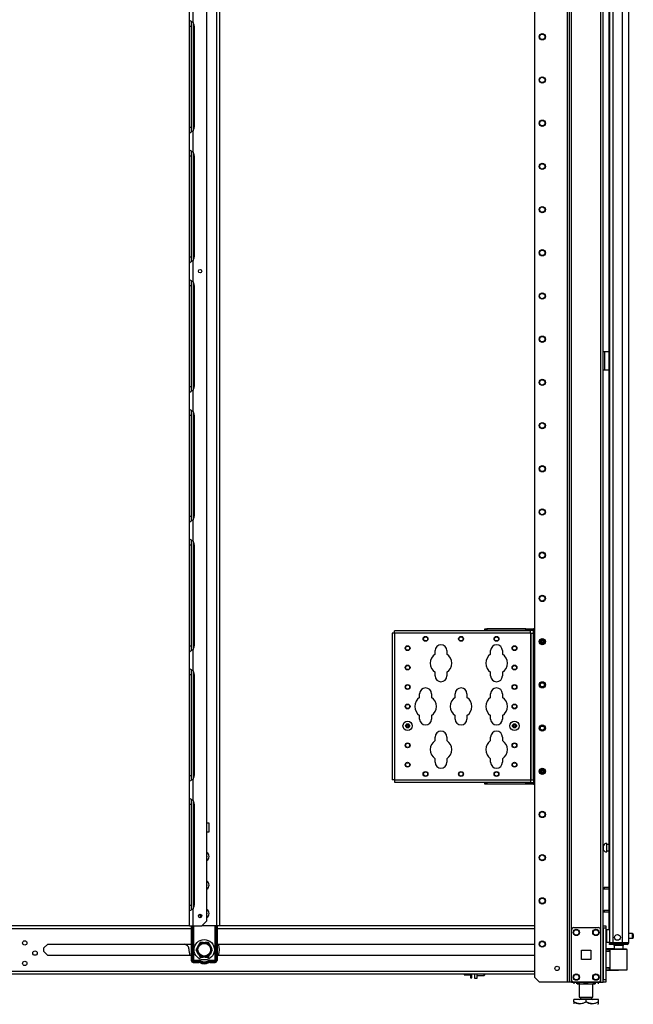
# Model space of a CAD drawing. Units: inches. Extents: x -238 to 37, y -63 to 168.
# Drawn here: x -57 to -32, y 12 to 51 of the extents above; entities that cross this region are included whole.
import ezdxf

# ---------------------------------------------------------------- set-up
doc = ezdxf.new("R2010")
doc.units = ezdxf.units.IN
doc.header["$MEASUREMENT"] = 0
doc.layers.add('TFR-TRI', color=7, linetype='CONTINUOUS')

msp = doc.modelspace()

# ---------------------------------------------------------------- linework, layer by layer
at = {"layer": 'TFR-TRI', "color": 173, "linetype": 'Continuous'}
for p, q in [((-34.732, 96.005), (-34.732, 12.431)), ((-33.356, 12.431), (-33.356, 96.005)), ((-34.811, 95.402), (-34.811, 12.431)), ((-36.134, 95.056), (-36.134, 12.628)), ((-34.638, 14.537), (-34.638, 93.899)), ((-33.451, 14.537), (-33.451, 93.899)), ((-36.134, 12.628), (-35.937, 12.431)), ((-34.811, 12.431), (-35.937, 12.431)), ((-34.756, 12.431), (-34.811, 12.431)), ((-34.732, 12.431), (-34.756, 12.431)), ((-34.705, 12.431), (-34.732, 12.431)), ((-34.638, 12.431), (-34.705, 12.431)), ((-34.638, 12.431), (-34.638, 12.53)), ((-34.638, 12.431), (-34.54, 12.431)), ((-33.549, 12.431), (-33.451, 12.431)), ((-33.451, 12.431), (-33.451, 12.53)), ((-33.451, 12.431), (-33.384, 12.431)), ((-33.384, 12.431), (-33.356, 12.431))]:
    msp.add_line(p, q, dxfattribs=at)
at = {"layer": 'TFR-TRI', "color": 22, "linetype": 'Continuous'}
for p, q in [((-32.313, 14.021), (-32.313, 95.736)), ((-33.1, 93.551), (-33.1, 14.021)), ((-32.962, 93.551), (-32.962, 14.021)), ((-32.588, 93.562), (-32.588, 14.021)), ((-33.124, 54.629), (-33.124, 14.548)), ((-76.944, 14.602), (-50.036, 14.602)), ((-50.104, 14.712), (-76.862, 14.712)), ((-48.989, 14.602), (-36.134, 14.602)), ((-36.134, 14.712), (-48.884, 14.712)), ((-56.004, 13.813), (-55.853, 13.964)), ((-55.853, 13.964), (-50.036, 13.964)), ((-48.989, 13.964), (-36.134, 13.964)), ((-33.06, 14.021), (-33.1, 14.021)), ((-33.1, 13.99), (-33.054, 13.99)), ((-33.1, 13.95), (-33.1, 13.99)), ((-32.962, 14.021), (-33.06, 14.021)), ((-33.054, 13.99), (-32.943, 13.99)), ((-32.588, 14.021), (-32.962, 14.021)), ((-32.943, 13.99), (-32.6, 13.99)), ((-32.943, 13.99), (-32.943, 13.95)), ((-32.6, 13.99), (-32.447, 13.99)), ((-32.6, 13.95), (-32.6, 13.99)), ((-32.451, 14.021), (-32.588, 14.021)), ((-32.35, 14.021), (-32.451, 14.021)), ((-32.447, 13.99), (-32.384, 13.99)), ((-32.384, 13.99), (-32.384, 13.95)), ((-32.313, 14.021), (-32.35, 14.021)), ((-56.004, 13.662), (-56.004, 13.813)), ((-55.853, 13.511), (-56.004, 13.662)), ((-33.054, 13.95), (-33.1, 13.95)), ((-32.943, 13.95), (-33.054, 13.95)), ((-32.6, 13.95), (-32.943, 13.95)), ((-32.447, 13.95), (-32.6, 13.95)), ((-32.384, 13.95), (-32.447, 13.95)), ((-50.036, 13.511), (-55.853, 13.511)), ((-36.134, 13.511), (-48.989, 13.511)), ((-77.429, 12.873), (-36.134, 12.873)), ((-77.429, 12.763), (-36.134, 12.763))]:
    msp.add_line(p, q, dxfattribs=at)
at = {"layer": 'TFR-TRI', "color": 155, "linetype": 'Continuous'}
for p, q in [((-49.021, 93.911), (-49.021, 14.712)), ((-48.884, 14.712), (-48.884, 93.911)), ((-49.408, 14.909), (-49.408, 93.714)), ((-50.104, 51.383), (-50.104, 52.075)), ((-49.966, 51.295), (-49.966, 52.163)), ((-50.104, 51.383), (-50.097, 51.376)), ((-50.104, 51.303), (-50.104, 51.383)), ((-50.104, 51.151), (-50.104, 51.303)), ((-50.104, 47.056), (-50.104, 51.151)), ((-50.104, 51.151), (-50.025, 51.151)), ((-50.097, 51.376), (-50.075, 51.364)), ((-50.075, 51.364), (-50.042, 51.346)), ((-50.042, 51.346), (-50.006, 51.325)), ((-50.025, 51.249), (-50.025, 51.33)), ((-50.025, 51.151), (-50.025, 51.249)), ((-50.025, 47.056), (-50.025, 51.151)), ((-50.006, 51.325), (-49.966, 51.295)), ((-49.966, 51.295), (-49.966, 46.912)), ((-49.917, 51.151), (-49.917, 47.056)), ((-50.104, 46.904), (-50.104, 47.056)), ((-50.104, 47.056), (-50.025, 47.056)), ((-50.104, 46.823), (-50.104, 46.904)), ((-50.101, 46.827), (-50.104, 46.823)), ((-50.104, 46.131), (-50.104, 46.823)), ((-50.093, 46.833), (-50.101, 46.827)), ((-50.093, 46.833), (-50.062, 46.85)), ((-50.038, 46.862), (-50.062, 46.85)), ((-50.014, 46.877), (-50.038, 46.862)), ((-50.025, 46.955), (-50.025, 47.056)), ((-50.025, 46.873), (-50.025, 46.955)), ((-50.014, 46.877), (-49.966, 46.911)), ((-49.966, 46.043), (-49.966, 46.911)), ((-50.104, 46.131), (-50.097, 46.124)), ((-50.104, 46.051), (-50.104, 46.131)), ((-50.104, 45.899), (-50.104, 46.051)), ((-50.104, 41.804), (-50.104, 45.899)), ((-50.104, 45.899), (-50.025, 45.899)), ((-50.097, 46.124), (-50.075, 46.112)), ((-50.075, 46.112), (-50.042, 46.094)), ((-50.042, 46.094), (-50.006, 46.073)), ((-50.025, 45.997), (-50.025, 46.078)), ((-50.025, 45.899), (-50.025, 45.997)), ((-50.025, 41.804), (-50.025, 45.899)), ((-50.006, 46.073), (-49.966, 46.043)), ((-49.966, 46.044), (-49.966, 41.66)), ((-49.917, 45.899), (-49.917, 41.804)), ((-50.104, 41.652), (-50.104, 41.804)), ((-50.104, 41.804), (-50.025, 41.804)), ((-50.104, 41.571), (-50.104, 41.652)), ((-50.101, 41.575), (-50.104, 41.571)), ((-50.104, 40.879), (-50.104, 41.571)), ((-50.093, 41.581), (-50.101, 41.575)), ((-50.093, 41.581), (-50.062, 41.598)), ((-50.038, 41.61), (-50.062, 41.598)), ((-50.014, 41.625), (-50.038, 41.61)), ((-50.025, 41.703), (-50.025, 41.804)), ((-50.025, 41.621), (-50.025, 41.703)), ((-50.014, 41.625), (-49.966, 41.659)), ((-49.966, 40.791), (-49.966, 41.659)), ((-50.104, 40.879), (-50.097, 40.872)), ((-50.104, 40.799), (-50.104, 40.879)), ((-50.104, 40.647), (-50.104, 40.799)), ((-50.097, 40.872), (-50.075, 40.86)), ((-50.075, 40.86), (-50.042, 40.842)), ((-50.042, 40.842), (-50.006, 40.821)), ((-50.025, 40.745), (-50.025, 40.826)), ((-50.025, 40.647), (-50.025, 40.745)), ((-50.006, 40.821), (-49.966, 40.791)), ((-49.966, 40.792), (-49.966, 36.409)), ((-50.104, 36.552), (-50.104, 40.647)), ((-50.104, 40.647), (-50.025, 40.647)), ((-50.025, 36.552), (-50.025, 40.647)), ((-49.917, 40.647), (-49.917, 36.552)), ((-50.104, 36.4), (-50.104, 36.552)), ((-50.104, 36.552), (-50.025, 36.552)), ((-50.104, 36.319), (-50.104, 36.4)), ((-50.101, 36.323), (-50.104, 36.319)), ((-50.104, 35.627), (-50.104, 36.319)), ((-50.093, 36.329), (-50.101, 36.323)), ((-50.093, 36.329), (-50.062, 36.346)), ((-50.038, 36.358), (-50.062, 36.346)), ((-50.014, 36.373), (-50.038, 36.358)), ((-50.025, 36.451), (-50.025, 36.552)), ((-50.025, 36.369), (-50.025, 36.451)), ((-50.014, 36.373), (-49.966, 36.407)), ((-49.966, 35.539), (-49.966, 36.407)), ((-50.104, 35.627), (-50.097, 35.62)), ((-50.104, 35.547), (-50.104, 35.627)), ((-50.104, 35.395), (-50.104, 35.547)), ((-50.097, 35.62), (-50.075, 35.608)), ((-50.075, 35.608), (-50.042, 35.59)), ((-50.042, 35.59), (-50.006, 35.569)), ((-50.025, 35.493), (-50.025, 35.574)), ((-50.006, 35.569), (-49.966, 35.539)), ((-49.966, 35.54), (-49.966, 31.155)), ((-50.104, 31.3), (-50.104, 35.395)), ((-50.104, 35.395), (-50.025, 35.395)), ((-50.025, 35.395), (-50.025, 35.493)), ((-50.025, 31.3), (-50.025, 35.395)), ((-49.917, 35.395), (-49.917, 31.3)), ((-50.104, 31.148), (-50.104, 31.3)), ((-50.104, 31.3), (-50.025, 31.3)), ((-50.104, 31.067), (-50.104, 31.148)), ((-50.014, 31.121), (-50.038, 31.106)), ((-50.025, 31.199), (-50.025, 31.3)), ((-50.025, 31.117), (-50.025, 31.199)), ((-50.014, 31.121), (-49.966, 31.155)), ((-49.966, 30.287), (-49.966, 31.155)), ((-50.101, 31.071), (-50.104, 31.067)), ((-50.104, 30.376), (-50.104, 31.067)), ((-50.093, 31.077), (-50.101, 31.071)), ((-50.093, 31.077), (-50.062, 31.094)), ((-50.038, 31.106), (-50.062, 31.094)), ((-50.104, 30.376), (-50.097, 30.368)), ((-50.104, 30.295), (-50.104, 30.376)), ((-50.097, 30.368), (-50.075, 30.356)), ((-50.075, 30.356), (-50.042, 30.338)), ((-50.042, 30.338), (-50.006, 30.317)), ((-50.025, 30.241), (-50.025, 30.322)), ((-50.006, 30.317), (-49.966, 30.287)), ((-50.104, 30.143), (-50.104, 30.295)), ((-50.104, 26.048), (-50.104, 30.143)), ((-50.104, 30.143), (-50.025, 30.143)), ((-50.025, 30.143), (-50.025, 30.241)), ((-50.025, 26.048), (-50.025, 30.143)), ((-49.966, 30.288), (-49.966, 25.904)), ((-49.917, 30.143), (-49.917, 26.048)), ((-38.142, 26.737), (-38.063, 26.737)), ((-38.142, 26.674), (-38.142, 26.737)), ((-36.488, 26.737), (-38.063, 26.737)), ((-38.063, 26.737), (-38.063, 26.674)), ((-36.488, 26.737), (-36.173, 26.737)), ((-36.488, 26.674), (-36.488, 26.737)), ((-36.134, 26.737), (-36.173, 26.737)), ((-36.173, 26.71), (-36.173, 26.737)), ((-41.875, 26.565), (-41.902, 26.565)), ((-41.902, 26.565), (-41.902, 20.62)), ((-41.809, 26.565), (-41.875, 26.565)), ((-41.809, 26.632), (-41.809, 26.659)), ((-36.297, 26.659), (-41.809, 26.659)), ((-41.809, 26.565), (-41.809, 26.632)), ((-41.809, 26.565), (-41.809, 20.62)), ((-36.297, 26.565), (-41.809, 26.565)), ((-38.063, 26.674), (-38.142, 26.674)), ((-36.488, 26.674), (-38.063, 26.674)), ((-36.173, 26.674), (-36.488, 26.674)), ((-36.297, 26.632), (-36.297, 26.659)), ((-36.297, 26.565), (-36.297, 26.632)), ((-36.297, 26.565), (-36.297, 20.62)), ((-36.297, 26.565), (-36.276, 26.565)), ((-36.276, 26.565), (-36.267, 26.565)), ((-36.267, 20.62), (-36.267, 26.565)), ((-36.267, 26.565), (-36.24, 26.565)), ((-36.24, 26.565), (-36.173, 26.565)), ((-36.173, 26.644), (-36.173, 26.71)), ((-36.134, 26.644), (-36.173, 26.644)), ((-36.173, 26.565), (-36.173, 26.644)), ((-36.173, 20.62), (-36.173, 26.565)), ((-50.104, 25.896), (-50.104, 26.048)), ((-50.104, 26.048), (-50.025, 26.048)), ((-50.025, 25.947), (-50.025, 26.048)), ((-50.025, 25.865), (-50.025, 25.947)), ((-50.104, 25.815), (-50.104, 25.896)), ((-50.101, 25.819), (-50.104, 25.815)), ((-50.104, 25.124), (-50.104, 25.815)), ((-50.093, 25.825), (-50.101, 25.819)), ((-50.093, 25.825), (-50.062, 25.842)), ((-50.038, 25.854), (-50.062, 25.842)), ((-50.014, 25.869), (-50.038, 25.854)), ((-50.014, 25.869), (-49.966, 25.903)), ((-49.966, 25.035), (-49.966, 25.903)), ((-40.162, 25.709), (-40.162, 25.853)), ((-39.682, 25.853), (-39.682, 25.709)), ((-37.912, 25.709), (-37.912, 25.853)), ((-37.432, 25.853), (-37.432, 25.709)), ((-50.104, 25.124), (-50.097, 25.116)), ((-50.104, 25.043), (-50.104, 25.124)), ((-50.104, 24.891), (-50.104, 25.043)), ((-50.104, 20.796), (-50.104, 24.891)), ((-50.104, 24.891), (-50.025, 24.891)), ((-50.097, 25.116), (-50.075, 25.104)), ((-50.075, 25.104), (-50.042, 25.086)), ((-50.042, 25.086), (-50.006, 25.065)), ((-50.025, 24.989), (-50.025, 25.07)), ((-50.025, 24.891), (-50.025, 24.989)), ((-50.025, 20.796), (-50.025, 24.891)), ((-50.006, 25.065), (-49.966, 25.035)), ((-49.966, 25.036), (-49.966, 20.652)), ((-49.917, 24.891), (-49.917, 20.796)), ((-40.162, 24.833), (-40.162, 24.977)), ((-39.682, 24.977), (-39.682, 24.833)), ((-37.912, 24.833), (-37.912, 24.977)), ((-37.432, 24.977), (-37.432, 24.833)), ((-40.787, 23.959), (-40.787, 24.103)), ((-40.307, 24.103), (-40.307, 23.959)), ((-39.349, 23.959), (-39.349, 24.103)), ((-38.869, 24.103), (-38.869, 23.959)), ((-37.912, 23.959), (-37.912, 24.103)), ((-37.432, 24.103), (-37.432, 23.959)), ((-40.787, 23.083), (-40.787, 23.227)), ((-40.307, 23.227), (-40.307, 23.083)), ((-39.349, 23.083), (-39.349, 23.227)), ((-38.869, 23.227), (-38.869, 23.083)), ((-37.912, 23.083), (-37.912, 23.227)), ((-37.432, 23.227), (-37.432, 23.083)), ((-40.162, 22.209), (-40.162, 22.353)), ((-39.682, 22.353), (-39.682, 22.209)), ((-37.912, 22.209), (-37.912, 22.353)), ((-37.432, 22.353), (-37.432, 22.209)), ((-40.162, 21.333), (-40.162, 21.477)), ((-39.682, 21.477), (-39.682, 21.333)), ((-37.912, 21.333), (-37.912, 21.477)), ((-37.432, 21.477), (-37.432, 21.333)), ((-50.104, 20.644), (-50.104, 20.796)), ((-50.104, 20.796), (-50.025, 20.796)), ((-50.025, 20.695), (-50.025, 20.796)), ((-50.104, 20.563), (-50.104, 20.644)), ((-50.101, 20.567), (-50.104, 20.563)), ((-50.104, 19.872), (-50.104, 20.563)), ((-50.093, 20.573), (-50.101, 20.567)), ((-50.093, 20.573), (-50.062, 20.59)), ((-50.038, 20.602), (-50.062, 20.59)), ((-50.014, 20.617), (-50.038, 20.602)), ((-50.025, 20.613), (-50.025, 20.695)), ((-50.014, 20.617), (-49.966, 20.651)), ((-49.966, 19.783), (-49.966, 20.651)), ((-41.875, 20.62), (-41.902, 20.62)), ((-41.809, 20.62), (-41.875, 20.62)), ((-41.809, 20.62), (-36.297, 20.62)), ((-41.809, 20.62), (-41.809, 20.554)), ((-41.809, 20.554), (-41.809, 20.527)), ((-41.809, 20.527), (-36.297, 20.527)), ((-38.142, 20.512), (-38.063, 20.512)), ((-38.142, 20.448), (-38.142, 20.512)), ((-38.063, 20.448), (-38.142, 20.448)), ((-36.488, 20.512), (-38.063, 20.512)), ((-38.063, 20.512), (-38.063, 20.448)), ((-36.488, 20.448), (-38.063, 20.448)), ((-36.488, 20.512), (-36.173, 20.512)), ((-36.488, 20.448), (-36.488, 20.512)), ((-36.173, 20.448), (-36.488, 20.448)), ((-36.297, 20.62), (-36.276, 20.62)), ((-36.297, 20.62), (-36.297, 20.554)), ((-36.297, 20.554), (-36.297, 20.527)), ((-36.276, 20.62), (-36.267, 20.62)), ((-36.267, 20.62), (-36.24, 20.62)), ((-36.24, 20.62), (-36.173, 20.62)), ((-36.173, 20.62), (-36.173, 20.542)), ((-36.134, 20.542), (-36.173, 20.542)), ((-36.173, 20.542), (-36.173, 20.476)), ((-36.173, 20.476), (-36.173, 20.448)), ((-36.173, 20.448), (-36.134, 20.448)), ((-50.104, 19.872), (-50.097, 19.864)), ((-50.104, 19.791), (-50.104, 19.872)), ((-50.104, 19.639), (-50.104, 19.791)), ((-50.104, 15.544), (-50.104, 19.639)), ((-50.104, 19.639), (-50.025, 19.639)), ((-50.097, 19.864), (-50.075, 19.852)), ((-50.075, 19.852), (-50.042, 19.834)), ((-50.042, 19.834), (-50.006, 19.813)), ((-50.025, 19.737), (-50.025, 19.818)), ((-50.025, 19.639), (-50.025, 19.737)), ((-50.025, 15.544), (-50.025, 19.639)), ((-50.006, 19.813), (-49.966, 19.783)), ((-49.966, 19.784), (-49.966, 15.4)), ((-49.917, 19.639), (-49.917, 15.544)), ((-49.408, 18.875), (-49.324, 18.875)), ((-49.324, 18.875), (-49.324, 18.497)), ((-49.324, 18.497), (-49.408, 18.497)), ((-50.104, 15.392), (-50.104, 15.544)), ((-50.104, 15.544), (-50.025, 15.544)), ((-50.104, 15.311), (-50.104, 15.392)), ((-50.101, 15.315), (-50.104, 15.311)), ((-50.104, 14.712), (-50.104, 15.311)), ((-50.093, 15.321), (-50.101, 15.315)), ((-50.093, 15.321), (-50.062, 15.338)), ((-50.038, 15.351), (-50.062, 15.338)), ((-50.014, 15.365), (-50.038, 15.351)), ((-50.025, 15.443), (-50.025, 15.544)), ((-50.025, 15.361), (-50.025, 15.443)), ((-50.014, 15.365), (-49.966, 15.399)), ((-49.966, 14.712), (-49.966, 15.399)), ((-49.605, 14.712), (-49.408, 14.909)), ((-50.104, 14.712), (-50.064, 14.712)), ((-50.064, 14.712), (-49.966, 14.712)), ((-49.966, 14.712), (-49.605, 14.712)), ((-49.021, 14.712), (-49.605, 14.712)), ((-48.924, 14.712), (-49.021, 14.712)), ((-48.884, 14.712), (-48.924, 14.712))]:
    msp.add_line(p, q, dxfattribs=at)
at = {"layer": 'TFR-TRI', "color": 30, "linetype": 'Continuous'}
for p, q in [((-33.33, 37.958), (-33.356, 37.958)), ((-33.301, 37.958), (-33.33, 37.958)), ((-33.124, 37.958), (-33.301, 37.958)), ((-33.301, 37.958), (-33.301, 37.21)), ((-33.33, 37.21), (-33.356, 37.21)), ((-33.301, 37.21), (-33.33, 37.21)), ((-33.124, 37.21), (-33.301, 37.21))]:
    msp.add_line(p, q, dxfattribs=at)
at = {"layer": 'TFR-TRI', "color": 3, "linetype": 'Continuous'}
for p, q in [((-37.811, 26.674), (-37.811, 26.659)), ((-37.686, 26.659), (-37.686, 26.674)), ((-36.866, 26.674), (-36.866, 26.659)), ((-36.741, 26.659), (-36.741, 26.674)), ((-37.811, 20.527), (-37.811, 20.512)), ((-37.686, 20.512), (-37.686, 20.527)), ((-36.866, 20.527), (-36.866, 20.512)), ((-36.741, 20.512), (-36.741, 20.527))]:
    msp.add_line(p, q, dxfattribs=at)
at = {"layer": 'TFR-TRI', "color": 5, "linetype": 'Continuous'}
for p, q in [((-33.334, 17.965), (-33.356, 17.965)), ((-33.334, 17.918), (-33.334, 17.965)), ((-33.209, 18.043), (-33.215, 18.043)), ((-33.215, 18.043), (-33.215, 18.01)), ((-33.215, 18.01), (-33.215, 17.924)), ((-33.209, 18.01), (-33.209, 18.043)), ((-33.209, 17.924), (-33.209, 18.01)), ((-33.124, 17.996), (-33.209, 17.996)), ((-33.356, 17.777), (-33.334, 17.777)), ((-33.334, 17.824), (-33.334, 17.918)), ((-33.334, 17.777), (-33.334, 17.824)), ((-33.215, 17.924), (-33.215, 17.818)), ((-33.215, 17.818), (-33.215, 17.732)), ((-33.215, 17.732), (-33.215, 17.699)), ((-33.215, 17.699), (-33.209, 17.699)), ((-33.209, 17.818), (-33.209, 17.924)), ((-33.209, 17.732), (-33.209, 17.818)), ((-33.209, 17.746), (-33.124, 17.746)), ((-33.209, 17.699), (-33.209, 17.732)), ((-33.1, 14.547), (-33.217, 14.547)), ((-33.217, 14.547), (-33.217, 14.513)), ((-33.217, 14.513), (-33.217, 14.422)), ((-33.217, 14.422), (-33.217, 14.297)), ((-32.162, 14.391), (-32.313, 14.391)), ((-32.162, 14.344), (-32.162, 14.391)), ((-32.132, 14.361), (-32.132, 14.329)), ((-33.217, 14.297), (-33.217, 14.172)), ((-33.217, 14.172), (-33.217, 14.08)), ((-33.217, 14.08), (-33.217, 14.047)), ((-33.217, 14.047), (-33.1, 14.047)), ((-32.313, 14.203), (-32.162, 14.203)), ((-32.162, 14.25), (-32.162, 14.344)), ((-32.162, 14.203), (-32.162, 14.25)), ((-32.132, 14.329), (-32.132, 14.265)), ((-32.132, 14.265), (-32.132, 14.233))]:
    msp.add_line(p, q, dxfattribs=at)
at = {"layer": 'TFR-TRI', "color": 140, "linetype": 'Continuous'}
for p, q in [((-33.356, 16.261), (-33.334, 16.261)), ((-33.334, 16.198), (-33.356, 16.198)), ((-33.334, 16.261), (-33.31, 16.261)), ((-33.31, 16.198), (-33.334, 16.198)), ((-33.124, 16.261), (-33.31, 16.261)), ((-33.31, 16.261), (-33.31, 16.198)), ((-33.124, 16.198), (-33.31, 16.198)), ((-33.356, 15.324), (-33.334, 15.324)), ((-33.334, 15.261), (-33.356, 15.261)), ((-33.334, 15.324), (-33.31, 15.324)), ((-33.31, 15.261), (-33.334, 15.261)), ((-33.124, 15.324), (-33.31, 15.324)), ((-33.31, 15.324), (-33.31, 15.261)), ((-33.124, 15.261), (-33.31, 15.261))]:
    msp.add_line(p, q, dxfattribs=at)
at = {"layer": 'TFR-TRI', "color": 235, "linetype": 'Continuous'}
for p, q in [((-50.036, 14.712), (-50.036, 13.304)), ((-50.016, 14.712), (-50.016, 13.304)), ((-49.978, 13.304), (-49.978, 14.712)), ((-49.95, 14.712), (-49.95, 13.311)), ((-49.075, 13.311), (-49.075, 14.712)), ((-49.047, 14.712), (-49.047, 13.304)), ((-49.008, 14.712), (-49.008, 13.304)), ((-48.989, 14.712), (-48.989, 13.304)), ((-49.978, 13.304), (-50.016, 13.304)), ((-49.973, 13.305), (-49.978, 13.304)), ((-49.974, 13.298), (-49.978, 13.304)), ((-49.969, 13.292), (-49.974, 13.298)), ((-49.966, 13.306), (-49.973, 13.305)), ((-49.964, 13.288), (-49.969, 13.292)), ((-49.959, 13.308), (-49.966, 13.306)), ((-49.957, 13.284), (-49.964, 13.288)), ((-49.95, 13.311), (-49.959, 13.308)), ((-49.955, 13.297), (-49.957, 13.29)), ((-49.957, 13.29), (-49.957, 13.284)), ((-49.736, 13.284), (-49.957, 13.284)), ((-49.957, 13.245), (-49.957, 13.284)), ((-49.736, 13.245), (-49.957, 13.245)), ((-49.957, 13.226), (-49.736, 13.226)), ((-49.95, 13.311), (-49.955, 13.297)), ((-49.95, 13.311), (-49.736, 13.311)), ((-49.736, 13.311), (-49.736, 13.296)), ((-49.736, 13.296), (-49.736, 13.284)), ((-49.736, 13.245), (-49.736, 13.284)), ((-49.687, 13.232), (-49.668, 13.266)), ((-49.668, 13.266), (-49.662, 13.277)), ((-49.662, 13.277), (-49.655, 13.29)), ((-49.363, 13.277), (-49.37, 13.29)), ((-49.356, 13.266), (-49.363, 13.277)), ((-49.338, 13.232), (-49.356, 13.266)), ((-49.289, 13.311), (-49.075, 13.311)), ((-49.289, 13.296), (-49.289, 13.311)), ((-49.289, 13.284), (-49.289, 13.296)), ((-49.068, 13.284), (-49.289, 13.284)), ((-49.289, 13.245), (-49.289, 13.284)), ((-49.068, 13.245), (-49.289, 13.245)), ((-49.289, 13.226), (-49.068, 13.226)), ((-49.066, 13.308), (-49.075, 13.311)), ((-49.072, 13.304), (-49.075, 13.311)), ((-49.07, 13.297), (-49.072, 13.304)), ((-49.068, 13.29), (-49.07, 13.297)), ((-49.068, 13.284), (-49.068, 13.29)), ((-49.061, 13.288), (-49.068, 13.284)), ((-49.068, 13.245), (-49.068, 13.284)), ((-49.058, 13.306), (-49.066, 13.308)), ((-49.055, 13.292), (-49.061, 13.288)), ((-49.052, 13.305), (-49.058, 13.306)), ((-49.051, 13.298), (-49.055, 13.292)), ((-49.047, 13.304), (-49.052, 13.305)), ((-49.047, 13.304), (-49.051, 13.298)), ((-49.047, 13.304), (-49.008, 13.304))]:
    msp.add_line(p, q, dxfattribs=at)
at = {"layer": 'TFR-TRI', "color": 124, "linetype": 'Continuous'}
for p, q in [((-34.638, 12.529), (-34.638, 14.537)), ((-34.54, 14.635), (-33.549, 14.635)), ((-33.451, 12.529), (-33.451, 14.537)), ((-34.231, 13.346), (-34.231, 13.72)), ((-34.231, 13.72), (-33.857, 13.72)), ((-33.857, 13.72), (-33.857, 13.346)), ((-33.857, 13.346), (-34.231, 13.346)), ((-34.54, 12.431), (-33.549, 12.431))]:
    msp.add_line(p, q, dxfattribs=at)
at = {"layer": 'TFR-TRI', "color": 21, "linetype": 'Continuous'}
for p, q in [((-33.356, 14.683), (-33.356, 14.712)), ((-33.356, 14.712), (-33.238, 14.712)), ((-33.356, 14.613), (-33.356, 14.683)), ((-33.356, 14.613), (-33.356, 12.529)), ((-33.238, 14.613), (-33.356, 14.613)), ((-33.238, 14.712), (-33.238, 14.683)), ((-33.238, 14.683), (-33.238, 14.613)), ((-33.238, 14.613), (-33.238, 12.529)), ((-33.356, 12.459), (-33.356, 12.529)), ((-33.356, 12.529), (-33.238, 12.529)), ((-33.356, 12.43), (-33.356, 12.459)), ((-33.238, 12.43), (-33.356, 12.43)), ((-33.238, 12.529), (-33.238, 12.459)), ((-33.238, 12.459), (-33.238, 12.43))]:
    msp.add_line(p, q, dxfattribs=at)
at = {"layer": 'TFR-TRI', "color": 215, "linetype": 'Continuous'}
for p, q in [((-50.226, 13.921), (-50.324, 13.964)), ((-34.775, 12.43), (-34.775, 12.431)), ((-33.909, 12.43), (-34.775, 12.43)), ((-33.909, 12.43), (-33.909, 12.431))]:
    msp.add_line(p, q, dxfattribs=at)
at = {"layer": 'TFR-TRI', "color": 251, "linetype": 'Continuous'}
for p, q in [((-49.683, 14.033), (-49.729, 13.953)), ((-49.555, 14.033), (-49.683, 14.033)), ((-49.555, 14.033), (-49.47, 14.033)), ((-49.451, 14.033), (-49.47, 14.033)), ((-49.342, 14.033), (-49.451, 14.033)), ((-49.278, 13.922), (-49.342, 14.033)), ((-49.789, 13.848), (-49.853, 13.737)), ((-49.853, 13.737), (-49.808, 13.658)), ((-49.808, 13.658), (-49.789, 13.626)), ((-49.789, 13.848), (-49.747, 13.922)), ((-49.747, 13.553), (-49.789, 13.626)), ((-49.729, 13.953), (-49.747, 13.922)), ((-49.278, 13.922), (-49.235, 13.848)), ((-49.235, 13.626), (-49.278, 13.553)), ((-49.217, 13.817), (-49.235, 13.848)), ((-49.235, 13.626), (-49.171, 13.737)), ((-49.171, 13.737), (-49.217, 13.817)), ((-49.747, 13.553), (-49.683, 13.442)), ((-49.683, 13.442), (-49.574, 13.442)), ((-49.574, 13.442), (-49.555, 13.442)), ((-49.47, 13.442), (-49.555, 13.442)), ((-49.47, 13.442), (-49.342, 13.442)), ((-49.342, 13.442), (-49.296, 13.521)), ((-49.296, 13.521), (-49.278, 13.553)), ((-38.982, 12.763), (-38.982, 12.737)), ((-38.962, 12.722), (-38.971, 12.763)), ((-38.733, 12.763), (-38.733, 12.646)), ((-38.671, 12.646), (-38.671, 12.763)), ((-38.982, 12.737), (-38.982, 12.722)), ((-38.982, 12.722), (-38.962, 12.722)), ((-38.962, 12.722), (-38.733, 12.722)), ((-38.733, 12.646), (-38.733, 12.604)), ((-38.733, 12.604), (-38.671, 12.604)), ((-38.671, 12.604), (-38.671, 12.646))]:
    msp.add_line(p, q, dxfattribs=at)
at = {"layer": 'TFR-TRI', "color": 58, "linetype": 'Continuous'}
msp.add_line((-32.384, 13.99), (-32.384, 14.022), dxfattribs=at)
at = {"layer": 'TFR-TRI', "color": 63, "linetype": 'Continuous'}
for p, q in [((-32.913, 13.775), (-33.238, 13.778)), ((-33.238, 13.771), (-33.095, 13.772)), ((-33.1, 13.752), (-33.238, 13.751)), ((-33.1, 13.678), (-33.238, 13.683)), ((-33.071, 13.657), (-33.238, 13.663)), ((-33.098, 13.766), (-33.1, 13.752)), ((-33.1, 13.678), (-33.1, 13.752)), ((-33.071, 13.752), (-33.1, 13.752)), ((-33.071, 13.677), (-33.1, 13.678)), ((-33.095, 13.772), (-33.098, 13.766)), ((-33.095, 13.772), (-33.051, 13.772)), ((-33.071, 12.928), (-33.071, 13.752)), ((-33.044, 13.752), (-33.071, 13.752)), ((-33.051, 13.772), (-33.026, 13.772)), ((-32.97, 13.752), (-33.044, 13.752)), ((-33.026, 13.772), (-32.956, 13.772)), ((-32.858, 13.753), (-32.97, 13.752)), ((-32.956, 13.772), (-32.851, 13.773)), ((-32.726, 13.753), (-32.858, 13.753)), ((-32.851, 13.773), (-32.726, 13.773)), ((-32.726, 13.773), (-32.601, 13.772)), ((-32.726, 13.773), (-32.726, 13.772)), ((-32.726, 13.772), (-32.726, 13.769)), ((-32.726, 13.769), (-32.726, 13.764)), ((-32.726, 13.764), (-32.726, 13.758)), ((-32.726, 13.758), (-32.726, 13.755)), ((-32.726, 13.755), (-32.726, 13.753)), ((-32.594, 13.752), (-32.726, 13.753)), ((-32.601, 13.772), (-32.496, 13.771)), ((-32.483, 13.751), (-32.594, 13.752)), ((-32.496, 13.771), (-32.425, 13.771)), ((-32.408, 13.751), (-32.483, 13.751)), ((-32.425, 13.771), (-32.401, 13.77)), ((-32.382, 13.751), (-32.408, 13.751)), ((-32.382, 12.93), (-32.382, 13.751)), ((-33.238, 13.017), (-33.071, 13.023)), ((-33.238, 12.998), (-33.1, 13.002)), ((-33.238, 12.929), (-33.1, 12.928)), ((-33.095, 12.909), (-33.238, 12.909)), ((-33.238, 12.903), (-32.726, 12.907)), ((-33.1, 13.002), (-33.071, 13.003)), ((-33.1, 12.928), (-33.1, 13.002)), ((-33.1, 12.928), (-33.071, 12.928)), ((-33.1, 12.928), (-33.098, 12.914)), ((-33.098, 12.914), (-33.095, 12.909)), ((-33.051, 12.908), (-33.095, 12.909)), ((-33.071, 12.928), (-33.044, 12.928)), ((-33.026, 12.908), (-33.051, 12.908)), ((-33.044, 12.928), (-32.97, 12.928)), ((-32.956, 12.908), (-33.026, 12.908)), ((-32.97, 12.928), (-32.858, 12.927)), ((-32.851, 12.908), (-32.956, 12.908)), ((-32.858, 12.927), (-32.726, 12.927)), ((-32.726, 12.907), (-32.851, 12.908)), ((-32.726, 12.927), (-32.595, 12.928)), ((-32.726, 12.907), (-32.726, 12.927)), ((-32.726, 12.927), (-32.726, 12.925)), ((-32.726, 12.925), (-32.726, 12.922)), ((-32.726, 12.922), (-32.726, 12.916)), ((-32.726, 12.916), (-32.726, 12.911)), ((-32.726, 12.911), (-32.726, 12.908)), ((-32.602, 12.908), (-32.726, 12.907)), ((-32.726, 12.908), (-32.726, 12.907)), ((-32.496, 12.909), (-32.602, 12.908)), ((-32.595, 12.928), (-32.484, 12.929)), ((-32.426, 12.91), (-32.496, 12.909)), ((-32.484, 12.929), (-32.409, 12.929)), ((-32.401, 12.91), (-32.426, 12.91)), ((-32.409, 12.929), (-32.382, 12.93))]:
    msp.add_line(p, q, dxfattribs=at)
at = {"layer": 'TFR-TRI', "color": 153, "linetype": 'Continuous'}
for p, q in [((-32.913, 13.911), (-32.913, 13.772)), ((-32.878, 13.911), (-32.913, 13.911)), ((-32.784, 13.911), (-32.878, 13.911)), ((-32.668, 13.911), (-32.784, 13.911)), ((-32.575, 13.911), (-32.668, 13.911)), ((-32.539, 13.911), (-32.575, 13.911)), ((-32.539, 13.772), (-32.539, 13.911))]:
    msp.add_line(p, q, dxfattribs=at)
at = {"layer": 'TFR-TRI', "color": 132, "linetype": 'Continuous'}
for p, q in [((-38.553, 12.568), (-38.553, 12.763)), ((-38.474, 12.763), (-38.474, 12.568)), ((-38.474, 12.568), (-38.553, 12.568)), ((-35.466, 12.431), (-35.466, 12.43)), ((-34.795, 12.43), (-35.466, 12.43)), ((-34.795, 12.43), (-34.795, 12.431)), ((-34.775, 12.43), (-34.795, 12.43)), ((-33.89, 12.43), (-33.909, 12.43)), ((-33.89, 12.431), (-33.89, 12.43)), ((-33.494, 12.43), (-33.89, 12.43)), ((-33.494, 12.431), (-33.494, 12.43))]:
    msp.add_line(p, q, dxfattribs=at)
at = {"layer": 'TFR-TRI', "color": 252, "linetype": 'Continuous'}
for p, q in [((-38.464, 12.763), (-38.464, 12.711)), ((-38.173, 12.711), (-38.173, 12.763)), ((-38.163, 12.763), (-38.163, 12.718)), ((-38.474, 12.702), (-38.464, 12.693)), ((-38.464, 12.711), (-38.464, 12.693)), ((-38.464, 12.693), (-38.173, 12.693)), ((-38.173, 12.693), (-38.173, 12.711)), ((-38.173, 12.693), (-38.163, 12.702)), ((-38.163, 12.718), (-38.163, 12.702))]:
    msp.add_line(p, q, dxfattribs=at)
at = {"layer": 'TFR-TRI', "color": 138, "linetype": 'Continuous'}
for p, q in [((-34.539, 12.43), (-34.539, 12.352)), ((-34.539, 12.43), (-34.539, 12.352)), ((-34.42, 12.43), (-34.42, 12.415)), ((-34.42, 12.415), (-34.342, 12.377)), ((-34.42, 12.389), (-34.42, 12.415)), ((-34.33, 12.373), (-34.42, 12.415)), ((-34.42, 12.357), (-34.42, 12.389)), ((-34.342, 12.377), (-34.256, 12.358)), ((-34.321, 12.372), (-34.33, 12.373)), ((-34.256, 12.358), (-34.135, 12.373)), ((-34.135, 12.373), (-34.045, 12.415)), ((-34.045, 12.43), (-34.045, 12.415)), ((-34.045, 12.415), (-33.967, 12.377)), ((-33.967, 12.377), (-33.881, 12.358)), ((-33.881, 12.358), (-33.76, 12.373)), ((-33.748, 12.377), (-33.77, 12.372)), ((-33.76, 12.373), (-33.67, 12.415)), ((-33.67, 12.415), (-33.748, 12.377)), ((-33.67, 12.43), (-33.67, 12.415)), ((-33.67, 12.415), (-33.67, 12.389)), ((-33.67, 12.389), (-33.67, 12.358)), ((-33.551, 12.43), (-33.551, 12.352)), ((-33.551, 12.43), (-33.551, 12.352)), ((-34.42, 12.357), (-34.415, 12.352)), ((-34.402, 12.352), (-34.408, 12.352)), ((-34.408, 12.352), (-34.34, 12.352)), ((-34.321, 12.352), (-34.402, 12.352)), ((-34.34, 12.352), (-34.209, 12.352)), ((-34.209, 12.352), (-34.045, 12.352)), ((-34.045, 12.352), (-33.881, 12.352)), ((-33.881, 12.352), (-33.751, 12.352)), ((-33.689, 12.352), (-33.77, 12.352)), ((-33.751, 12.352), (-33.682, 12.352)), ((-33.682, 12.352), (-33.689, 12.352)), ((-33.675, 12.352), (-33.67, 12.357))]:
    msp.add_line(p, q, dxfattribs=at)
at = {"layer": 'TFR-TRI', "color": 44, "linetype": 'Continuous'}
for p, q in [((-34.321, 12.43), (-34.321, 11.815)), ((-33.77, 11.815), (-33.77, 12.352)), ((-34.545, 11.625), (-34.545, 11.724)), ((-34.045, 11.724), (-34.545, 11.724)), ((-34.545, 11.625), (-34.545, 11.581)), ((-34.545, 11.625), (-34.441, 11.575)), ((-34.425, 11.569), (-34.545, 11.625)), ((-34.545, 11.581), (-34.545, 11.548)), ((-34.441, 11.575), (-34.326, 11.549)), ((-34.264, 11.549), (-34.425, 11.569)), ((-34.326, 11.549), (-34.165, 11.569)), ((-34.321, 11.815), (-34.284, 11.815)), ((-34.284, 11.815), (-34.183, 11.815)), ((-34.273, 11.815), (-34.273, 11.756)), ((-34.273, 11.756), (-34.206, 11.756)), ((-34.149, 11.575), (-34.264, 11.549)), ((-34.206, 11.756), (-34.045, 11.756)), ((-34.183, 11.815), (-34.045, 11.815)), ((-34.165, 11.569), (-34.045, 11.625)), ((-34.045, 11.625), (-34.149, 11.575)), ((-34.045, 11.815), (-33.907, 11.815)), ((-34.045, 11.756), (-33.884, 11.756)), ((-33.545, 11.724), (-34.045, 11.724)), ((-34.045, 11.625), (-34.045, 11.724)), ((-34.045, 11.625), (-33.941, 11.575)), ((-33.925, 11.569), (-34.045, 11.625)), ((-33.941, 11.575), (-33.826, 11.549)), ((-33.764, 11.549), (-33.925, 11.569)), ((-33.907, 11.815), (-33.806, 11.815)), ((-33.884, 11.756), (-33.817, 11.756)), ((-33.826, 11.549), (-33.665, 11.569)), ((-33.817, 11.756), (-33.817, 11.815)), ((-33.806, 11.815), (-33.77, 11.815)), ((-33.649, 11.575), (-33.764, 11.549)), ((-33.665, 11.569), (-33.545, 11.625)), ((-33.545, 11.625), (-33.649, 11.575)), ((-33.545, 11.625), (-33.545, 11.724)), ((-33.545, 11.581), (-33.545, 11.625)), ((-33.545, 11.55), (-33.545, 11.581)), ((-33.565, 11.528), (-33.545, 11.547))]:
    msp.add_line(p, q, dxfattribs=at)
at = {"layer": 'TFR-TRI', "color": 173, "linetype": 'Continuous'}
for centre, radius in [((-35.819, 50.718), 0.128), ((-35.819, 50.718), 0.108), ((-35.819, 48.968), 0.128), ((-35.819, 48.968), 0.108), ((-35.819, 47.218), 0.128), ((-35.819, 47.218), 0.108), ((-35.819, 45.468), 0.128), ((-35.819, 45.468), 0.108), ((-35.819, 43.718), 0.128), ((-35.819, 43.718), 0.108), ((-35.819, 41.968), 0.128), ((-35.819, 41.968), 0.108), ((-35.819, 40.218), 0.128), ((-35.819, 40.218), 0.108), ((-35.819, 38.468), 0.128), ((-35.819, 38.468), 0.108), ((-35.819, 36.718), 0.128), ((-35.819, 36.718), 0.108), ((-35.819, 34.968), 0.128), ((-35.819, 34.968), 0.108), ((-35.819, 33.218), 0.128), ((-35.819, 33.218), 0.108), ((-35.819, 31.468), 0.128), ((-35.819, 31.468), 0.108), ((-35.819, 29.718), 0.128), ((-35.819, 29.718), 0.108), ((-35.819, 27.968), 0.128), ((-35.819, 27.968), 0.108), ((-35.819, 26.218), 0.128), ((-35.819, 26.218), 0.108), ((-35.819, 24.468), 0.128), ((-35.819, 24.468), 0.108), ((-35.819, 22.718), 0.128), ((-35.819, 22.718), 0.108), ((-35.819, 20.968), 0.128), ((-35.819, 20.968), 0.108), ((-35.819, 19.218), 0.128), ((-35.819, 19.218), 0.108), ((-35.819, 17.468), 0.128), ((-35.819, 17.468), 0.108), ((-35.819, 15.718), 0.128), ((-35.819, 15.718), 0.108), ((-35.819, 13.968), 0.128), ((-35.819, 13.968), 0.108), ((-35.217, 12.982), 0.0886)]:
    msp.add_circle(centre, radius, dxfattribs=at)
at = {"layer": 'TFR-TRI', "color": 155, "linetype": 'Continuous'}
for centre, radius in [((-49.681, 41.225), 0.0689), ((-40.547, 26.329), 0.0984), ((-40.547, 26.329), 0.0827), ((-39.109, 26.329), 0.0984), ((-39.109, 26.329), 0.0827), ((-37.672, 26.329), 0.0984), ((-37.672, 26.329), 0.0827), ((-41.275, 25.955), 0.0984), ((-41.275, 25.955), 0.0827), ((-36.944, 25.955), 0.0984), ((-36.944, 25.955), 0.0827), ((-41.275, 25.168), 0.0984), ((-41.275, 25.168), 0.0827), ((-36.944, 25.168), 0.0984), ((-36.944, 25.168), 0.0827), ((-41.275, 24.38), 0.0984), ((-41.275, 24.38), 0.0827), ((-36.944, 24.38), 0.0984), ((-36.944, 24.38), 0.0827), ((-35.819, 24.468), 0.0984), ((-35.819, 24.468), 0.0827), ((-41.275, 23.593), 0.0984), ((-41.275, 23.593), 0.0827), ((-36.944, 23.593), 0.0984), ((-36.944, 23.593), 0.0827), ((-35.819, 22.718), 0.0984), ((-35.819, 22.718), 0.0827), ((-41.275, 22.018), 0.0984), ((-41.275, 22.018), 0.0827), ((-36.944, 22.018), 0.0984), ((-36.944, 22.018), 0.0827), ((-41.275, 21.231), 0.0984), ((-41.275, 21.231), 0.0827), ((-36.944, 21.231), 0.0984), ((-36.944, 21.231), 0.0827), ((-40.547, 20.857), 0.0984), ((-40.547, 20.857), 0.0827), ((-39.109, 20.857), 0.0984), ((-39.109, 20.857), 0.0827), ((-37.672, 20.857), 0.0984), ((-37.672, 20.857), 0.0827), ((-49.681, 15.105), 0.0689)]:
    msp.add_circle(centre, radius, dxfattribs=at)
at = {"layer": 'TFR-TRI', "color": 3, "linetype": 'Continuous'}
for centre, radius in [((-35.819, 26.218), 0.0886), ((-41.275, 22.806), 0.187), ((-41.275, 22.806), 0.0827), ((-36.944, 22.806), 0.187), ((-36.944, 22.806), 0.0827), ((-35.819, 20.968), 0.0886), ((-34.441, 14.439), 0.11), ((-33.647, 14.439), 0.11), ((-34.441, 12.628), 0.11), ((-33.647, 12.628), 0.11)]:
    msp.add_circle(centre, radius, dxfattribs=at)
at = {"layer": 'TFR-TRI', "color": 124, "linetype": 'Continuous'}
for centre in [(-34.441, 14.439), (-33.647, 14.439), (-34.441, 12.628), (-33.647, 12.628)]:
    msp.add_circle(centre, 0.128, dxfattribs=at)
at = {"layer": 'TFR-TRI', "color": 22, "linetype": 'Continuous'}
for centre, radius in [((-56.781, 14.013), 0.0886), ((-32.775, 14.238), 0.118), ((-56.368, 13.6), 0.0886), ((-56.781, 13.186), 0.0886)]:
    msp.add_circle(centre, radius, dxfattribs=at)
at = {"layer": 'TFR-TRI', "color": 251, "linetype": 'Continuous'}
for radius in [0.413, 0.285, 0.256]:
    msp.add_circle((-49.512, 13.737), radius, dxfattribs=at)
at = {"layer": 'TFR-TRI', "color": 155, "linetype": 'Continuous'}
for centre, radius, start, end in [((-50.153, 51.15), 0.236, 0.0067, 37.7863), ((-50.153, 47.056), 0.236, 322.2137, 359.9933), ((-50.153, 45.899), 0.236, 0.0067, 37.7863), ((-50.153, 41.804), 0.236, 322.2137, 359.9933), ((-50.153, 40.647), 0.236, 0.0067, 37.7863), ((-50.153, 36.552), 0.236, 322.2137, 359.9933), ((-50.153, 35.395), 0.236, 0.0067, 37.7863), ((-50.153, 31.3), 0.236, 322.2137, 359.9933), ((-50.153, 30.143), 0.236, 0.0067, 37.7863), ((-50.153, 26.048), 0.236, 322.2137, 359.9933), ((-39.922, 25.853), 0.24, 0, 180), ((-37.672, 25.853), 0.24, 0, 180), ((-39.922, 25.343), 0.438, 123.2691, 236.7309), ((-39.922, 25.343), 0.438, 303.2691, 56.7309), ((-37.672, 25.343), 0.438, 123.2691, 236.7309), ((-37.672, 25.343), 0.438, 303.2691, 56.7309), ((-50.153, 24.891), 0.236, 0.0067, 37.7863), ((-39.922, 24.833), 0.24, 180, 0), ((-37.672, 24.833), 0.24, 180, 0), ((-40.547, 24.103), 0.24, 0, 180), ((-39.109, 24.103), 0.24, 0, 180), ((-37.672, 24.103), 0.24, 0, 180), ((-40.547, 23.593), 0.438, 123.2691, 236.7309), ((-40.547, 23.593), 0.438, 303.2691, 56.7309), ((-39.109, 23.593), 0.438, 123.2691, 236.7309), ((-39.109, 23.593), 0.438, 303.2691, 56.7309), ((-37.672, 23.593), 0.438, 123.2691, 236.7309), ((-37.672, 23.593), 0.438, 303.2691, 56.7309), ((-40.547, 23.083), 0.24, 180, 0), ((-39.109, 23.083), 0.24, 180, 0), ((-37.672, 23.083), 0.24, 180, 0), ((-39.922, 22.353), 0.24, 0, 180), ((-37.672, 22.353), 0.24, 0, 180), ((-39.922, 21.843), 0.438, 123.2691, 236.7309), ((-39.922, 21.843), 0.438, 303.2691, 56.7309), ((-37.672, 21.843), 0.438, 123.2691, 236.7309), ((-37.672, 21.843), 0.438, 303.2691, 56.7309), ((-39.922, 21.333), 0.24, 180, 0), ((-37.672, 21.333), 0.24, 180, 0), ((-50.153, 20.796), 0.236, 322.2137, 359.9933), ((-50.153, 19.639), 0.236, 0.0067, 37.7863), ((-49.512, 17.513), 0.197, 302.1412, 57.8644), ((-49.512, 16.358), 0.197, 302.1412, 57.8644), ((-50.153, 15.544), 0.236, 322.2137, 359.9933), ((-49.512, 15.204), 0.197, 190.0462, 230.5294), ((-49.512, 15.204), 0.197, 302.1412, 57.8644)]:
    msp.add_arc(centre, radius, start, end, dxfattribs=at)
at = {"layer": 'TFR-TRI', "color": 3, "linetype": 'Continuous'}
for centre, radius, start, end in [((-35.878, 26.202), 0.00394, 124.769, 265.2986), ((-36.046, 26.445), 0.292, 304.769, 311.0425), ((-35.901, 25.911), 0.288, 78.4248, 85.2986), ((-35.862, 26.261), 0.00394, 64.5975, 205.1272), ((-36.13, 26.135), 0.292, 18.8539, 25.1272), ((-35.737, 26.525), 0.288, 244.5975, 250.9452), ((-35.857, 26.228), 0.00394, 311.0425, 18.8539), ((-36.13, 26.135), 0.292, 4.7302, 11.5449), ((-35.835, 26.159), 0.00394, 184.7302, 325.142), ((-35.592, 25.99), 0.292, 138.8381, 145.142), ((-35.829, 26.256), 0.00394, 250.9452, 318.87), ((-36.046, 26.445), 0.292, 318.87, 325.1659), ((-35.809, 26.18), 0.00394, 70.9803, 138.8381), ((-35.901, 25.911), 0.288, 64.6274, 70.9803), ((-35.803, 26.276), 0.00394, 4.7541, 145.1659), ((-35.509, 26.301), 0.292, 184.7541, 191.5765), ((-35.737, 26.525), 0.288, 258.3903, 265.2687), ((-35.781, 26.208), 0.00394, 131.0065, 198.89), ((-35.509, 26.301), 0.292, 198.89, 205.1618), ((-35.592, 25.99), 0.292, 124.7344, 131.0065), ((-35.776, 26.175), 0.00394, 244.6274, 25.1618), ((-35.761, 26.234), 0.00394, 304.7344, 85.2687), ((-41.327, 22.836), 0.00394, 79.7913, 220.2031), ((-41.327, 22.775), 0.00394, 139.7913, 280.2031), ((-41.553, 22.645), 0.292, 33.9223, 40.2031), ((-41.553, 22.966), 0.292, 319.7913, 326.0745), ((-41.275, 23.127), 0.292, 259.7913, 266.0752), ((-41.275, 22.484), 0.292, 93.923, 100.2031), ((-41.314, 22.806), 0.00394, 326.0745, 33.9223), ((-41.294, 22.84), 0.00394, 266.0752, 333.9248), ((-41.294, 22.771), 0.00394, 26.077, 93.923), ((-41.553, 22.966), 0.292, 333.9248, 340.199), ((-41.553, 22.645), 0.292, 19.8062, 26.077), ((-41.275, 22.866), 0.00394, 19.6646, 160.199), ((-41.275, 22.745), 0.00394, 199.8062, 340.3358), ((-41, 22.964), 0.288, 199.6646, 206.0151), ((-41, 22.647), 0.288, 153.9857, 160.3358), ((-41.255, 22.84), 0.00394, 206.0151, 273.9068), ((-41.255, 22.771), 0.00394, 86.0956, 153.9857), ((-41.275, 23.127), 0.292, 273.9068, 280.199), ((-41.275, 22.484), 0.292, 79.8062, 86.0956), ((-41, 22.647), 0.288, 139.6646, 146.0332), ((-41.235, 22.806), 0.00394, 146.0332, 213.9668), ((-41, 22.964), 0.288, 213.9668, 220.3358), ((-41.222, 22.836), 0.00394, 319.6646, 100.199), ((-41.222, 22.775), 0.00394, 259.8062, 40.3358), ((-36.996, 22.836), 0.00394, 79.7913, 220.2031), ((-36.996, 22.775), 0.00394, 139.7913, 280.2031), ((-37.222, 22.645), 0.292, 33.9223, 40.2031), ((-37.222, 22.966), 0.292, 319.7913, 326.0745), ((-36.944, 23.127), 0.292, 259.7913, 266.0752), ((-36.944, 22.484), 0.292, 93.923, 100.2031), ((-36.983, 22.806), 0.00394, 326.0745, 33.9223), ((-36.964, 22.84), 0.00394, 266.0752, 333.9248), ((-36.964, 22.771), 0.00394, 26.077, 93.923), ((-37.222, 22.966), 0.292, 333.9248, 340.199), ((-37.222, 22.645), 0.292, 19.8062, 26.077), ((-36.944, 22.866), 0.00394, 19.6646, 160.199), ((-36.944, 22.745), 0.00394, 199.8062, 340.3358), ((-36.669, 22.964), 0.288, 199.6646, 206.0151), ((-36.669, 22.647), 0.288, 153.9857, 160.3358), ((-36.924, 22.84), 0.00394, 206.0151, 273.9068), ((-36.924, 22.771), 0.00394, 86.0956, 153.9857), ((-36.944, 23.127), 0.292, 273.9068, 280.199), ((-36.944, 22.484), 0.292, 79.8062, 86.0956), ((-36.905, 22.806), 0.00394, 146.0332, 213.9668), ((-36.669, 22.647), 0.288, 139.6646, 146.0332), ((-36.669, 22.964), 0.288, 213.9668, 220.3358), ((-36.892, 22.836), 0.00394, 319.6646, 100.199), ((-36.892, 22.775), 0.00394, 259.8062, 40.3358), ((-35.878, 20.952), 0.00394, 124.769, 265.2986), ((-36.046, 21.195), 0.292, 304.769, 311.0425), ((-35.901, 20.661), 0.288, 78.4248, 85.2986), ((-35.862, 21.011), 0.00394, 64.5975, 205.1272), ((-36.13, 20.885), 0.292, 18.8539, 25.1272), ((-35.737, 21.275), 0.288, 244.5975, 250.9452), ((-35.857, 20.978), 0.00394, 311.0425, 18.8539), ((-36.13, 20.885), 0.292, 4.7302, 11.5449), ((-35.835, 20.909), 0.00394, 184.7302, 325.142), ((-35.592, 20.74), 0.292, 138.8381, 145.142), ((-35.829, 21.006), 0.00394, 250.9452, 318.87), ((-36.046, 21.195), 0.292, 318.87, 325.1659), ((-35.809, 20.93), 0.00394, 70.9803, 138.8381), ((-35.901, 20.661), 0.288, 64.6274, 70.9803), ((-35.803, 21.026), 0.00394, 4.7541, 145.1659), ((-35.509, 21.051), 0.292, 184.7541, 191.5765), ((-35.737, 21.275), 0.288, 258.3903, 265.2687), ((-35.781, 20.958), 0.00394, 131.0065, 198.89), ((-35.509, 21.051), 0.292, 198.89, 205.1618), ((-35.592, 20.74), 0.292, 124.7344, 131.0065), ((-35.776, 20.925), 0.00394, 244.6274, 25.1618), ((-35.761, 20.984), 0.00394, 304.7344, 85.2687)]:
    msp.add_arc(centre, radius, start, end, dxfattribs=at)
at = {"layer": 'TFR-TRI', "color": 5, "linetype": 'Continuous'}
for centre, radius, start, end in [((-33.215, 17.913), 0.13, 90, 156.3737), ((-33.215, 17.829), 0.13, 203.6263, 270), ((-33.217, 14.507), 0.04, 90, 122.5069), ((-32.162, 14.361), 0.03, 0, 90), ((-33.217, 14.087), 0.04, 237.4931, 270), ((-32.162, 14.233), 0.03, 270, 0)]:
    msp.add_arc(centre, radius, start, end, dxfattribs=at)
at = {"layer": 'TFR-TRI', "color": 251, "linetype": 'Continuous'}
for centre, radius, start, end in [((-49.512, 17.513), 0.118, 332.4544, 27.54), ((-49.512, 16.358), 0.118, 332.4544, 27.54), ((-49.512, 15.204), 0.118, 332.4544, 27.54), ((-49.512, 13.737), 0.298, 98.1899, 141.8101), ((-49.512, 13.737), 0.298, 38.1899, 81.8101), ((-49.512, 13.737), 0.298, 158.1899, 201.8101), ((-49.512, 13.737), 0.298, 338.1899, 21.8101), ((-49.512, 13.737), 0.298, 218.1899, 261.8101), ((-49.512, 13.737), 0.298, 278.1899, 321.8101)]:
    msp.add_arc(centre, radius, start, end, dxfattribs=at)
at = {"layer": 'TFR-TRI', "color": 124, "linetype": 'Continuous'}
for centre, start, end in [((-34.54, 14.537), 90, 180), ((-33.549, 14.537), 0, 90), ((-34.54, 12.529), 180, 270), ((-33.549, 12.529), 270, 0)]:
    msp.add_arc(centre, 0.0984, start, end, dxfattribs=at)
at = {"layer": 'TFR-TRI', "color": 215, "linetype": 'Continuous'}
for centre, radius, start, end in [((-49.512, 13.737), 0.62, 338.5922, 21.4182), ((-50.289, 13.776), 0.157, 357.1164, 66.3578), ((-49.512, 13.737), 0.62, 177.1164, 201.4057)]:
    msp.add_arc(centre, radius, start, end, dxfattribs=at)
at = {"layer": 'TFR-TRI', "color": 22, "linetype": 'Continuous'}
for centre, radius, start, end in [((-33.029, 14.021), 0.0709, 180, 206.3883), ((-32.384, 14.021), 0.0315, 270, 0), ((-32.384, 14.021), 0.0709, 270, 0)]:
    msp.add_arc(centre, radius, start, end, dxfattribs=at)
at = {"layer": 'TFR-TRI', "color": 153, "linetype": 'Continuous'}
for centre, radius, start, end in [((-33.029, 14.021), 0.0315, 180, 270), ((-32.423, 14.021), 0.0315, 270, 0), ((-32.992, 13.911), 0.0787, 0, 30.0009), ((-32.46, 13.911), 0.0787, 149.9991, 180)]:
    msp.add_arc(centre, radius, start, end, dxfattribs=at)
at = {"layer": 'TFR-TRI', "color": 63, "linetype": 'Continuous'}
for centre, start, end in [((-33.051, 13.752), 90.25, 180), ((-33.051, 12.928), 180, 269.75)]:
    msp.add_arc(centre, 0.0197, start, end, dxfattribs=at)
at = {"layer": 'TFR-TRI', "color": 235, "linetype": 'Continuous'}
for centre, radius, start, end in [((-49.957, 13.304), 0.0787, 180, 270), ((-49.957, 13.304), 0.0591, 180, 270), ((-49.736, 13.147), 0.165, 60.4182, 90), ((-49.736, 13.147), 0.137, 60.4182, 90), ((-49.736, 13.147), 0.0984, 60.4182, 90), ((-49.736, 13.147), 0.0787, 60.4182, 90), ((-49.512, 13.541), 0.374, 240.4182, 299.5818), ((-49.512, 13.541), 0.354, 240.4182, 299.5818), ((-49.512, 13.541), 0.316, 240.4182, 299.5818), ((-49.512, 13.541), 0.288, 240.4182, 299.5818), ((-49.289, 13.147), 0.165, 90, 119.5818), ((-49.289, 13.147), 0.137, 90, 119.5818), ((-49.289, 13.147), 0.0984, 90, 119.5818), ((-49.289, 13.147), 0.0787, 90, 119.5818), ((-49.068, 13.304), 0.0787, 270, 0), ((-49.068, 13.304), 0.0591, 270, 0)]:
    msp.add_arc(centre, radius, start, end, dxfattribs=at)
at = {"layer": 'TFR-TRI', "color": 132, "linetype": 'Continuous'}
msp.add_arc((-33.494, 12.568), 0.138, 270, 274.3327, dxfattribs=at)
at = {"layer": 'TFR-TRI', "color": 44, "linetype": 'Continuous'}
for centre, start, end in [((-34.305, 11.756), 270, 0), ((-33.785, 11.756), 180, 270)]:
    msp.add_arc(centre, 0.0319, start, end, dxfattribs=at)

doc.saveas('drawing.dxf')
